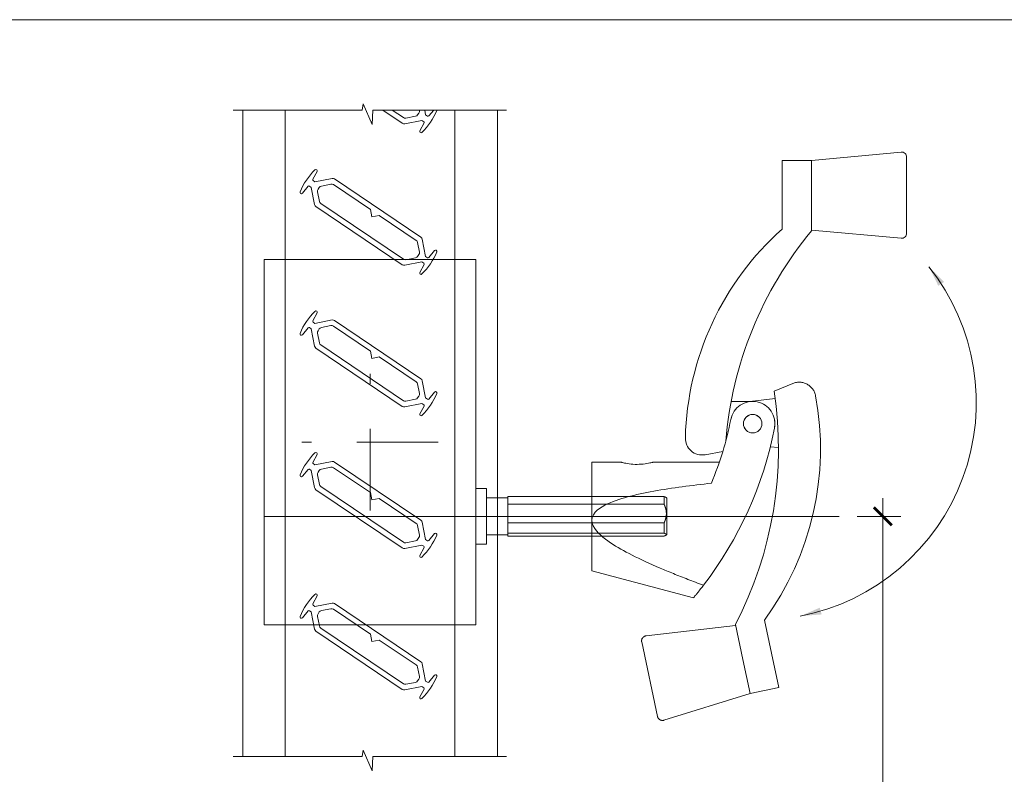
# Model space of a CAD drawing. Extents: x -54 to 133, y -173 to -42.
# Drawn here: x -19 to -17, y -50 to -48 of the extents above; entities that cross this region are included whole.
import ezdxf

# ---------------------------------------------------------------- set-up
doc = ezdxf.new("R2010")
doc.units = 0
doc.header["$LTSCALE"] = 0.375
doc.header["$MEASUREMENT"] = 0
doc.linetypes.add('AM_ISO08W050x2', pattern=[9, 6, -0.75, 1.5, -0.75])
doc.linetypes.add('HIDDEN', pattern=[0.375, 0.25, -0.125])
doc.layers.get('0').update_dxf_attribs({"linetype": 'CONTINUOUS', "lineweight": 0})
doc.layers.get('DEFPOINTS').update_dxf_attribs({"linetype": 'CONTINUOUS', "lineweight": 5})
for name, color, linetype, lineweight in [('DIAMETRE', 7, 'CONTINUOUS', 9), ('FRAME_H', 7, 'CONTINUOUS', 13), ('VITRAGE', 140, 'CONTINUOUS', 0)]:
    doc.layers.add(name, color=color, linetype=linetype, lineweight=lineweight)
doc.layers.add('OPERATOR', color=80, linetype='CONTINUOUS')
doc.layers.add('VISION CONTROL', color=120, linetype='CONTINUOUS')
doc.styles.add('T_ISO_0.5', font='arial.ttf', dxfattribs={"height": 0.06})
doc.dimstyles.new('catalogue ISO-0.75', dxfattribs={"dimscale": 0.5, "dimtxt": 0.06, "dimasz": 0.08, "dimexe": 0.08, "dimexo": 0.08, "dimgap": 0.05, "dimtad": 1, "dimdec": 1, "dimlfac": 67.733333, "dimzin": 9, "dimdsep": 46, "dimtxsty": 'T_ISO_0.5', "dimblk": 'ARCHTICK', "dimcen": 0.5, "dimdle": 0.08, "dimclrd": 30, "dimclre": 165, "dimclrt": 7, "dimadec": 0, "dimazin": 0, "dimtfac": 1, "dimtdec": 1, "dimtmove": 0, "dimatfit": 3, "dimfxl": 0.15, "dimfrac": 2, "dimlwd": 9, "dimlwe": 9, "dimarcsym": 0})

# ---------------------------------------------------------------- blocks, each defined once
blk = doc.blocks.new('_ArchTick')
at = {"color": 0, "const_width": 0.15}
blk.add_lwpolyline([(-0.5, -0.5), (0.5, 0.5)], dxfattribs=at)
blk = doc.blocks.new('*D645')
at = {"color": 30, "lineweight": 9, "ltscale": 0.15, "transparency": 16777216}
for p, q in [((-17.1408, -50.4845), (-17.1408, -49.442)), ((-17.0958, -50.5145), (-17.1408, -50.4845)), ((-17.1858, -50.5445), (-17.0958, -50.5145)), ((-17.1408, -50.5745), (-17.1858, -50.5445)), ((-17.1408, -51.0027), (-17.1408, -50.5745))]:
    blk.add_line(p, q, dxfattribs=at)
at = {"color": 165, "lineweight": 9, "ltscale": 0.15, "transparency": 16777216}
for p, q in [((-17.1974, -49.482), (-17.1008, -49.482)), ((-17.9533, -50.9627), (-17.1008, -50.9627))]:
    blk.add_line(p, q, dxfattribs=at)
at = {"layer": 'DEFPOINTS', "color": 0, "ltscale": 0.15, "transparency": 16777216}
for p in [(-17.2374, -49.482), (-17.1408, -49.482), (-17.9933, -50.9627)]:
    blk.add_point(p, dxfattribs=at)
at = {"color": 30, "lineweight": 9, "ltscale": 0.15, "transparency": 16777216, "xscale": 0.04, "yscale": 0.04, "zscale": 0.04}
for p, rotation in [((-17.1408, -49.482), 90), ((-17.1408, -50.9627), 270)]:
    blk.add_blockref('_ArchTick', p, dxfattribs=dict(at, rotation=rotation))
at = {"color": 7, "ltscale": 0.15, "transparency": 16777216, "insert": (-17.1964, -50.2575), "char_height": 0.06, "attachment_point": 5, "rotation": 90, "style": 'T_ISO_0.5'}
blk.add_mtext('181.8mm', dxfattribs=at)

msp = doc.modelspace()

# ---------------------------------------------------------------- linework, layer by layer
at = {"color": 7}
msp.add_line((-21.30961225, -48.38366095), (-14.28352958, -48.38366095), dxfattribs=at)
at = {"color": 7, "linetype": 'Continuous'}
for points in [[(-18.57744252, -48.58363879), (-18.29262315, -48.58363879), (-18.29043198, -48.5698983), (-18.27034901, -48.61534761), (-18.26896502, -48.58363879), (-17.97333248, -48.58363879)], [(-18.57744252, -50.01311516), (-18.29262315, -50.01311516), (-18.29043198, -49.99937468), (-18.27034901, -50.04482398), (-18.26896502, -50.01311516), (-17.97333248, -50.01311516)]]:
    msp.add_lwpolyline(points, dxfattribs=at)
at = {"layer": 'DIAMETRE', "color": 7, "linetype": 'AM_ISO08W050x2', "lineweight": 0, "ltscale": 0.08}
for p, q in [((-18.2750031, -49.46880727), (-18.2750031, -49.16713121)), ((-18.12416507, -49.31796924), (-18.42584113, -49.31796924))]:
    msp.add_line(p, q, dxfattribs=at)
at = {"layer": 'DIAMETRE', "color": 7, "linetype": 'AM_ISO08W050x2', "lineweight": 0, "ltscale": 2}
msp.add_line((-17.23741949, -49.48203174), (-18.5093781, -49.48203174), dxfattribs=at)
at = {"layer": 'FRAME_H', "linetype": 'HIDDEN', "lineweight": 0, "ltscale": 20}
for p, q in [((-17.33984178, -49.18800574), (-17.3814557, -49.20481885)), ((-17.33984178, -49.18800574), (-17.3814557, -49.20481885)), ((-17.43466244, -49.22812875), (-17.37908601, -49.22130482)), ((-17.43466244, -49.22812875), (-17.37908601, -49.22130482)), ((-17.37168531, -49.32947917), (-17.38966727, -49.32853678)), ((-17.37168531, -49.32947917), (-17.38966727, -49.32853678)), ((-17.78434685, -49.36231703), (-17.71943564, -49.36231703)), ((-17.78434685, -49.60230302), (-17.78434685, -49.36231703)), ((-17.78434685, -49.36231703), (-17.71943564, -49.36231703)), ((-17.78434685, -49.60230302), (-17.78434685, -49.36231703)), ((-17.64896062, -49.36231703), (-17.50244676, -49.36231703)), ((-17.64896062, -49.36231703), (-17.50244676, -49.36231703)), ((-17.55977646, -49.66228695), (-17.78434685, -49.60230302)), ((-17.55977646, -49.66228695), (-17.78434685, -49.60230302)), ((-17.38707847, -49.78487931), (-17.40268519, -49.71145549)), ((-17.38707847, -49.78487931), (-17.40268519, -49.71145549)), ((-17.46658322, -49.72304453), (-17.66458466, -49.74641631)), ((-17.46658322, -49.72304453), (-17.66458466, -49.74641631)), ((-17.46694912, -49.72132313), (-17.45057121, -49.79837511)), ((-17.46694912, -49.72132313), (-17.45057121, -49.79837511)), ((-17.6391363, -49.92457644), (-17.6741647, -49.75978079)), ((-17.6391363, -49.92457644), (-17.6741647, -49.75978079)), ((-17.4345592, -49.8737057), (-17.45057121, -49.79837511)), ((-17.4345592, -49.8737057), (-17.45057121, -49.79837511)), ((-17.38707847, -49.78487931), (-17.37106646, -49.8602099)), ((-17.38707847, -49.78487931), (-17.37106646, -49.8602099)), ((-17.4345592, -49.8737057), (-17.37106646, -49.8602099)), ((-17.4345592, -49.8737057), (-17.37106646, -49.8602099)), ((-17.4345592, -49.8737057), (-17.62494868, -49.93288895)), ((-17.4345592, -49.8737057), (-17.62494868, -49.93288895))]:
    msp.add_line(p, q, dxfattribs=at)
at = {"layer": 'FRAME_H', "linetype": 'HIDDEN', "lineweight": 0, "ltscale": 20, "flags": 128}
for points in [[(-17.64896062, -49.36231703), (-17.64926481, -49.3623949), (-17.6501699, -49.36262121), (-17.65166077, -49.36298333), (-17.65370234, -49.36345603), (-17.65626314, -49.36400991), (-17.65929371, -49.36460951), (-17.6627416, -49.36521541), (-17.66656335, -49.36579012), (-17.67069064, -49.36629297), (-17.67505216, -49.36668976), (-17.67959103, -49.36695154), (-17.68420597, -49.36705576), (-17.68882684, -49.36699554), (-17.69336369, -49.36677193), (-17.69773042, -49.36640346), (-17.70186264, -49.3659142), (-17.70567795, -49.3653414), (-17.70912773, -49.36472397), (-17.71215429, -49.36410461), (-17.71470448, -49.36352619), (-17.71674358, -49.36302615), (-17.71823, -49.36264265), (-17.71913196, -49.36240105), (-17.71943564, -49.36231703)], [(-17.64896062, -49.36231703), (-17.64926481, -49.3623949), (-17.6501699, -49.36262121), (-17.65166077, -49.36298333), (-17.65370234, -49.36345603), (-17.65626314, -49.36400991), (-17.65929371, -49.36460951), (-17.6627416, -49.36521541), (-17.66656335, -49.36579012), (-17.67069064, -49.36629297), (-17.67505216, -49.36668976), (-17.67959103, -49.36695154), (-17.68420597, -49.36705576), (-17.68882684, -49.36699554), (-17.69336369, -49.36677193), (-17.69773042, -49.36640346), (-17.70186264, -49.3659142), (-17.70567795, -49.3653414), (-17.70912773, -49.36472397), (-17.71215429, -49.36410461), (-17.71470448, -49.36352619), (-17.71674358, -49.36302615), (-17.71823, -49.36264265), (-17.71913196, -49.36240105), (-17.71943564, -49.36231703)], [(-17.78434685, -49.49068031), (-17.78344479, -49.4842668), (-17.78087535, -49.47831374), (-17.77704499, -49.47302726), (-17.77239988, -49.46842049), (-17.76714156, -49.46431621), (-17.76149473, -49.46065937), (-17.75572961, -49.45744762), (-17.74978719, -49.45452746), (-17.74359948, -49.45180126), (-17.73726193, -49.44926765), (-17.73086997, -49.44692524), (-17.72451901, -49.44477267), (-17.71828743, -49.44280331), (-17.71194732, -49.44092349), (-17.70540853, -49.43909832), (-17.69868393, -49.43732678), (-17.69178639, -49.43560786), (-17.68472879, -49.43394054), (-17.67752402, -49.43232381), (-17.67018494, -49.43075665), (-17.66272443, -49.42923805), (-17.65515536, -49.42776699), (-17.64749064, -49.42634247), (-17.6397431, -49.42496346), (-17.63192564, -49.42362895), (-17.62405114, -49.42233792), (-17.61613248, -49.42108937), (-17.60818251, -49.41988227), (-17.60021413, -49.41871561), (-17.59224023, -49.41758838), (-17.58427364, -49.41649957), (-17.57631857, -49.41544712), (-17.56833166, -49.41442379), (-17.56031243, -49.41342807), (-17.55226982, -49.41245958), (-17.54421276, -49.41151796), (-17.53615018, -49.41060284), (-17.52809099, -49.40971385), (-17.52004411, -49.40885064)], [(-17.78434685, -49.49068031), (-17.78344479, -49.4842668), (-17.78087535, -49.47831374), (-17.77704499, -49.47302726), (-17.77239988, -49.46842049), (-17.76714156, -49.46431621), (-17.76149473, -49.46065937), (-17.75572961, -49.45744762), (-17.74978719, -49.45452746), (-17.74359948, -49.45180126), (-17.73726193, -49.44926765), (-17.73086997, -49.44692524), (-17.72451901, -49.44477267), (-17.71828743, -49.44280331), (-17.71194732, -49.44092349), (-17.70540853, -49.43909832), (-17.69868393, -49.43732678), (-17.69178639, -49.43560786), (-17.68472879, -49.43394054), (-17.67752402, -49.43232381), (-17.67018494, -49.43075665), (-17.66272443, -49.42923805), (-17.65515536, -49.42776699), (-17.64749064, -49.42634247), (-17.6397431, -49.42496346), (-17.63192564, -49.42362895), (-17.62405114, -49.42233792), (-17.61613248, -49.42108937), (-17.60818251, -49.41988227), (-17.60021413, -49.41871561), (-17.59224023, -49.41758838), (-17.58427364, -49.41649957), (-17.57631857, -49.41544712), (-17.56833166, -49.41442379), (-17.56031243, -49.41342807), (-17.55226982, -49.41245958), (-17.54421276, -49.41151796), (-17.53615018, -49.41060284), (-17.52809099, -49.40971385), (-17.52004411, -49.40885064)], [(-17.63335682, -49.59645921), (-17.64196506, -49.59275261), (-17.65033157, -49.58908262), (-17.65845549, -49.585449), (-17.66633601, -49.5818515), (-17.67397229, -49.5782899), (-17.68136351, -49.57476394), (-17.68850883, -49.57127339), (-17.69540744, -49.56781802), (-17.70205848, -49.56439759), (-17.70846115, -49.56101186), (-17.7146146, -49.55766057), (-17.72051802, -49.55434352), (-17.72617413, -49.55105833), (-17.73182951, -49.54765234), (-17.73757601, -49.54404577), (-17.74333062, -49.54025875), (-17.74901033, -49.53631143), (-17.75453215, -49.53222395), (-17.75981307, -49.52801642), (-17.76477435, -49.52370514), (-17.76953539, -49.51910483), (-17.77400996, -49.51414896), (-17.77795844, -49.50889612), (-17.78123101, -49.50322225), (-17.78350102, -49.49711257), (-17.78434685, -49.49068031)], [(-17.63335682, -49.59645921), (-17.64196506, -49.59275261), (-17.65033157, -49.58908262), (-17.65845549, -49.585449), (-17.66633601, -49.5818515), (-17.67397229, -49.5782899), (-17.68136351, -49.57476394), (-17.68850883, -49.57127339), (-17.69540744, -49.56781802), (-17.70205848, -49.56439759), (-17.70846115, -49.56101186), (-17.7146146, -49.55766057), (-17.72051802, -49.55434352), (-17.72617413, -49.55105833), (-17.73182951, -49.54765234), (-17.73757601, -49.54404577), (-17.74333062, -49.54025875), (-17.74901033, -49.53631143), (-17.75453215, -49.53222395), (-17.75981307, -49.52801642), (-17.76477435, -49.52370514), (-17.76953539, -49.51910483), (-17.77400996, -49.51414896), (-17.77795844, -49.50889612), (-17.78123101, -49.50322225), (-17.78350102, -49.49711257), (-17.78434685, -49.49068031)], [(-17.53742565, -49.6343527), (-17.54186658, -49.63270331), (-17.54626929, -49.63106012), (-17.55063375, -49.62942309), (-17.55495986, -49.62779225), (-17.55924763, -49.62616757), (-17.56349696, -49.62454906), (-17.56770784, -49.6229367), (-17.57188019, -49.62133047), (-17.57601396, -49.61973037), (-17.58010912, -49.61813641), (-17.58416558, -49.61654856), (-17.58818333, -49.61496682), (-17.59216231, -49.61339117), (-17.59610243, -49.61182161), (-17.6000037, -49.61025814), (-17.603866, -49.60870074), (-17.60768935, -49.60714941), (-17.61147365, -49.60560413), (-17.61521887, -49.60406491), (-17.61892494, -49.60253172), (-17.62259182, -49.60100457), (-17.62621946, -49.59948344), (-17.62980781, -49.59796832), (-17.63335682, -49.59645921)], [(-17.53742565, -49.6343527), (-17.54186658, -49.63270331), (-17.54626929, -49.63106012), (-17.55063375, -49.62942309), (-17.55495986, -49.62779225), (-17.55924763, -49.62616757), (-17.56349696, -49.62454906), (-17.56770784, -49.6229367), (-17.57188019, -49.62133047), (-17.57601396, -49.61973037), (-17.58010912, -49.61813641), (-17.58416558, -49.61654856), (-17.58818333, -49.61496682), (-17.59216231, -49.61339117), (-17.59610243, -49.61182161), (-17.6000037, -49.61025814), (-17.603866, -49.60870074), (-17.60768935, -49.60714941), (-17.61147365, -49.60560413), (-17.61521887, -49.60406491), (-17.61892494, -49.60253172), (-17.62259182, -49.60100457), (-17.62621946, -49.59948344), (-17.62980781, -49.59796832), (-17.63335682, -49.59645921)], [(-17.55977646, -49.66228695), (-17.55973308, -49.6622354), (-17.55960349, -49.66208109), (-17.5593885, -49.66182446), (-17.55908894, -49.661466), (-17.55870562, -49.66100616), (-17.55823937, -49.6604454), (-17.55769101, -49.65978422), (-17.55706133, -49.65902305), (-17.55635119, -49.65816238), (-17.55556141, -49.65720268), (-17.55469279, -49.65614442), (-17.5537489, -49.65499096), (-17.55273332, -49.65374541), (-17.55164811, -49.65240911), (-17.55049538, -49.6509834), (-17.54927722, -49.64946966), (-17.54799567, -49.64786922), (-17.54665285, -49.64618346), (-17.54525084, -49.64441371), (-17.5437917, -49.64256134), (-17.54227754, -49.6406277), (-17.54071042, -49.63861415), (-17.53909244, -49.63652203), (-17.53742565, -49.6343527)], [(-17.55977646, -49.66228695), (-17.55973308, -49.6622354), (-17.55960349, -49.66208109), (-17.5593885, -49.66182446), (-17.55908894, -49.661466), (-17.55870562, -49.66100616), (-17.55823937, -49.6604454), (-17.55769101, -49.65978422), (-17.55706133, -49.65902305), (-17.55635119, -49.65816238), (-17.55556141, -49.65720268), (-17.55469279, -49.65614442), (-17.5537489, -49.65499096), (-17.55273332, -49.65374541), (-17.55164811, -49.65240911), (-17.55049538, -49.6509834), (-17.54927722, -49.64946966), (-17.54799567, -49.64786922), (-17.54665285, -49.64618346), (-17.54525084, -49.64441371), (-17.5437917, -49.64256134), (-17.54227754, -49.6406277), (-17.54071042, -49.63861415), (-17.53909244, -49.63652203), (-17.53742565, -49.6343527)]]:
    msp.add_lwpolyline(points, dxfattribs=at)
at = {"layer": 'FRAME_H', "linetype": 'HIDDEN', "lineweight": 0, "ltscale": 20}
msp.add_circle((-17.42865031, -49.27709355), 0.02040066, dxfattribs=at)
msp.add_circle((-17.42865031, -49.27709355), 0.02040066, dxfattribs=at)
at = {"layer": 'FRAME_H', "color": 251, "linetype": 'HIDDEN', "lineweight": 0, "ltscale": 20, "true_color": 0x4a4a4a}
msp.add_arc((-17.4155798, -49.23001152), 0.48149642, 281.05180379, 38.50953441, dxfattribs=at)
msp.add_arc((-17.4155798, -49.23001152), 0.48149642, 281.05180379, 38.50953441, dxfattribs=at)
at = {"layer": 'FRAME_H', "linetype": 'HIDDEN', "lineweight": 0, "ltscale": 20}
for centre, radius, start, end in [((-17.32594683, -49.22239695), 0.03709212, 10.54558497, 112), ((-17.32594683, -49.22239695), 0.03709212, 10.54558497, 112), ((-18.21218671, -49.33264135), 0.84050735, 332.45551873, 8.74735646), ((-18.21218671, -49.33264135), 0.84050735, 332.45551873, 8.74735646), ((-17.42865031, -49.27709355), 0.04933251, 348.79327521, 168.79327521), ((-17.42865031, -49.27709355), 0.04933251, 348.79327521, 168.79327521), ((-17.91883512, -49.33277028), 0.64016657, 323.73351286, 10.54558497), ((-17.91883512, -49.33277028), 0.64016657, 323.73351286, 10.54558497), ((-18.2047393, -49.12332912), 0.74184232, 337.36360532, 348.79327521), ((-18.2047393, -49.12332912), 0.74184232, 337.36360532, 348.79327521), ((-18.2047393, -49.12332912), 0.84050735, 322.55538924, 348.79327521), ((-18.2047393, -49.12332912), 0.84050735, 322.55538924, 348.79327521), ((-17.66328023, -49.75746722), 0.01112763, 96.73195462, 192), ((-17.66328023, -49.75746722), 0.01112763, 96.73195462, 192), ((-17.62825183, -49.92226288), 0.01112763, 192, 287.26804538), ((-17.62825183, -49.92226288), 0.01112763, 192, 287.26804538)]:
    msp.add_arc(centre, radius, start, end, dxfattribs=at)
at = {"layer": 'FRAME_H', "color": 251, "linetype": 'HIDDEN', "lineweight": 0, "ltscale": 0.75, "true_color": 0x4a4a4a}
for points in [[(-17.01816607, -48.97209816), (-17.03867927, -48.93037042), (-17.00521457, -48.96366507)], [(-17.01816607, -48.97209816), (-17.03867927, -48.93037042), (-17.00521457, -48.96366507)], [(-17.27597726, -49.69889441), (-17.32305618, -49.70253472), (-17.2804277, -49.684094)], [(-17.27597726, -49.69889441), (-17.32305618, -49.70253472), (-17.2804277, -49.684094)]]:
    msp.add_solid(points, dxfattribs=at)
at = {"layer": 'OPERATOR', "lineweight": 0}
for p, q in [((-17.29882791, -48.69474733), (-17.10029401, -48.67644157)), ((-17.29882791, -48.69474733), (-17.10029401, -48.67644157)), ((-17.08814469, -48.6875222), (-17.08814469, -48.85599949)), ((-17.08814469, -48.6875222), (-17.08814469, -48.85599949)), ((-17.36373911, -48.77176085), (-17.36373911, -48.69474733)), ((-17.29882791, -48.69474733), (-17.36373911, -48.69474733)), ((-17.36373911, -48.77176085), (-17.36373911, -48.69474733)), ((-17.29882791, -48.69474733), (-17.36373911, -48.69474733)), ((-17.29882791, -48.69474733), (-17.29882791, -48.77176085)), ((-17.29882791, -48.69474733), (-17.29882791, -48.77176085)), ((-17.36373911, -48.77176085), (-17.36373911, -48.846825)), ((-17.36373911, -48.77176085), (-17.36373911, -48.846825)), ((-17.29882791, -48.85053422), (-17.29882791, -48.77176085)), ((-17.29882791, -48.85053422), (-17.29882791, -48.77176085)), ((-17.29882791, -48.84877436), (-17.10029401, -48.86708012)), ((-17.29882791, -48.84877436), (-17.10029401, -48.86708012)), ((-17.47622844, -49.22776103), (-17.42865031, -49.22776103)), ((-17.47622844, -49.22776103), (-17.42865031, -49.22776103)), ((-17.53404056, -49.34577024), (-17.49489934, -49.33886859)), ((-17.53404056, -49.34577024), (-17.49489934, -49.33886859)), ((-17.78434685, -49.36231703), (-17.71943564, -49.36231703)), ((-17.78434685, -49.36231703), (-17.78434685, -49.49068031)), ((-17.78434685, -49.36231703), (-17.71943564, -49.36231703)), ((-17.78434685, -49.36231703), (-17.78434685, -49.49068031)), ((-17.64896062, -49.36231703), (-17.50244676, -49.36231703)), ((-17.64896062, -49.36231703), (-17.50244676, -49.36231703)), ((-17.78434685, -49.49068031), (-17.78434685, -49.60230302)), ((-17.78434685, -49.49068031), (-17.78434685, -49.60230302)), ((-17.55977646, -49.66228695), (-17.78434685, -49.60230302)), ((-17.55977646, -49.66228695), (-17.78434685, -49.60230302))]:
    msp.add_line(p, q, dxfattribs=at)
at = {"layer": 'OPERATOR', "color": 2, "linetype": 'HIDDEN', "lineweight": 0, "ltscale": 10}
for p, q in [((-18.0406281, -49.42053174), (-18.0171906, -49.42053174)), ((-18.0406281, -49.54353174), (-18.0406281, -49.42053174)), ((-18.0171906, -49.54353174), (-18.0171906, -49.42053174)), ((-18.0171906, -49.44115674), (-17.99338582, -49.44115674)), ((-17.99338582, -49.44115674), (-17.9703156, -49.44115674)), ((-17.9703156, -49.4551356), (-17.9703156, -49.4384597)), ((-17.62461247, -49.4384597), (-17.78434685, -49.4384597)), ((-17.62461247, -49.4551356), (-17.62461247, -49.4384597)), ((-17.6187531, -49.44195361), (-17.62002416, -49.44068255)), ((-17.6187531, -49.44195361), (-17.6187531, -49.52210986)), ((-17.9703156, -49.47585917), (-17.9703156, -49.4551356)), ((-17.78434685, -49.4551356), (-17.62461247, -49.4551356)), ((-17.9703156, -49.49658273), (-17.9703156, -49.47585917)), ((-17.9703156, -49.5192722), (-17.9703156, -49.49658273)), ((-17.62461247, -49.49658273), (-17.78434685, -49.49658273)), ((-17.62461247, -49.5192722), (-17.62461247, -49.49658273)), ((-18.0171906, -49.52290674), (-17.99338582, -49.52290674)), ((-17.99338582, -49.52290674), (-17.9703156, -49.52290674)), ((-17.9703156, -49.52243799), (-17.9703156, -49.5192722)), ((-17.9703156, -49.52560378), (-17.9703156, -49.52243799)), ((-17.78434685, -49.5192722), (-17.62461247, -49.5192722)), ((-17.62461247, -49.52560378), (-17.78434685, -49.52560378)), ((-17.6187531, -49.52210986), (-17.62002416, -49.52338093)), ((-18.0406281, -49.54353174), (-18.0171906, -49.54353174))]:
    msp.add_line(p, q, dxfattribs=at)
at = {"layer": 'OPERATOR', "color": 2, "lineweight": 0}
for p, q in [((-17.78434685, -49.4384597), (-17.9703156, -49.4384597)), ((-17.78434685, -49.4551356), (-17.9703156, -49.4551356)), ((-17.78434685, -49.49658273), (-17.9703156, -49.49658273)), ((-17.78434685, -49.5192722), (-17.9703156, -49.5192722)), ((-17.78434685, -49.52560378), (-17.9703156, -49.52560378))]:
    msp.add_line(p, q, dxfattribs=at)
at = {"layer": 'OPERATOR', "color": 2, "linetype": 'HIDDEN', "lineweight": 0, "ltscale": 20}
msp.add_lwpolyline([(-18.5093781, -49.72226611), (-18.0406281, -49.72226611), (-18.0406281, -48.91367236), (-18.5093781, -48.91367236)], close=True, dxfattribs=at)
at = {"layer": 'OPERATOR', "lineweight": 0, "flags": 128}
for points in [[(-17.64896062, -49.36231703), (-17.64926481, -49.3623949), (-17.6501699, -49.36262121), (-17.65166077, -49.36298333), (-17.65370234, -49.36345603), (-17.65626314, -49.36400991), (-17.65929371, -49.36460951), (-17.6627416, -49.36521542), (-17.66656335, -49.36579012), (-17.67069064, -49.36629298), (-17.67505216, -49.36668977), (-17.67959103, -49.36695154), (-17.68420597, -49.36705576), (-17.68882684, -49.36699554), (-17.69336369, -49.36677193), (-17.69773042, -49.36640346), (-17.70186264, -49.36591421), (-17.70567795, -49.3653414), (-17.70912773, -49.36472397), (-17.71215429, -49.36410462), (-17.71470448, -49.3635262), (-17.71674358, -49.36302615), (-17.71823, -49.36264265), (-17.71913196, -49.36240105), (-17.71943564, -49.36231703)], [(-17.64896062, -49.36231703), (-17.64926481, -49.3623949), (-17.6501699, -49.36262121), (-17.65166077, -49.36298333), (-17.65370234, -49.36345603), (-17.65626314, -49.36400991), (-17.65929371, -49.36460951), (-17.6627416, -49.36521542), (-17.66656335, -49.36579012), (-17.67069064, -49.36629298), (-17.67505216, -49.36668977), (-17.67959103, -49.36695154), (-17.68420597, -49.36705576), (-17.68882684, -49.36699554), (-17.69336369, -49.36677193), (-17.69773042, -49.36640346), (-17.70186264, -49.36591421), (-17.70567795, -49.3653414), (-17.70912773, -49.36472397), (-17.71215429, -49.36410462), (-17.71470448, -49.3635262), (-17.71674358, -49.36302615), (-17.71823, -49.36264265), (-17.71913196, -49.36240105), (-17.71943564, -49.36231703)], [(-17.78434685, -49.49068031), (-17.78344479, -49.48426681), (-17.78087535, -49.47831374), (-17.77704499, -49.47302726), (-17.77239988, -49.4684205), (-17.76714156, -49.46431622), (-17.76149473, -49.46065937), (-17.75572961, -49.45744762), (-17.74978719, -49.45452747), (-17.74359948, -49.45180127), (-17.73726193, -49.44926765), (-17.73086997, -49.44692524), (-17.72451901, -49.44477267), (-17.71828743, -49.44280332), (-17.71194732, -49.4409235), (-17.70540853, -49.43909833), (-17.69868393, -49.43732678), (-17.69178639, -49.43560786), (-17.68472879, -49.43394054), (-17.67752402, -49.43232381), (-17.67018494, -49.43075665), (-17.66272443, -49.42923805), (-17.65515536, -49.427767), (-17.64749064, -49.42634247), (-17.6397431, -49.42496346), (-17.63192564, -49.42362895), (-17.62405114, -49.42233793), (-17.61613248, -49.42108937), (-17.60818251, -49.41988227), (-17.60021413, -49.41871561), (-17.59224023, -49.41758838), (-17.58427364, -49.41649957), (-17.57631857, -49.41544712), (-17.56833166, -49.4144238), (-17.56031243, -49.41342807), (-17.55226982, -49.41245958), (-17.54421276, -49.41151796), (-17.53615018, -49.41060284), (-17.52809099, -49.40971386), (-17.52004411, -49.40885064)], [(-17.78434685, -49.49068031), (-17.78344479, -49.48426681), (-17.78087535, -49.47831374), (-17.77704499, -49.47302726), (-17.77239988, -49.4684205), (-17.76714156, -49.46431622), (-17.76149473, -49.46065937), (-17.75572961, -49.45744762), (-17.74978719, -49.45452747), (-17.74359948, -49.45180127), (-17.73726193, -49.44926765), (-17.73086997, -49.44692524), (-17.72451901, -49.44477267), (-17.71828743, -49.44280332), (-17.71194732, -49.4409235), (-17.70540853, -49.43909833), (-17.69868393, -49.43732678), (-17.69178639, -49.43560786), (-17.68472879, -49.43394054), (-17.67752402, -49.43232381), (-17.67018494, -49.43075665), (-17.66272443, -49.42923805), (-17.65515536, -49.427767), (-17.64749064, -49.42634247), (-17.6397431, -49.42496346), (-17.63192564, -49.42362895), (-17.62405114, -49.42233793), (-17.61613248, -49.42108937), (-17.60818251, -49.41988227), (-17.60021413, -49.41871561), (-17.59224023, -49.41758838), (-17.58427364, -49.41649957), (-17.57631857, -49.41544712), (-17.56833166, -49.4144238), (-17.56031243, -49.41342807), (-17.55226982, -49.41245958), (-17.54421276, -49.41151796), (-17.53615018, -49.41060284), (-17.52809099, -49.40971386), (-17.52004411, -49.40885064)], [(-17.63335682, -49.59645921), (-17.64196506, -49.59275261), (-17.65033157, -49.58908262), (-17.65845549, -49.585449), (-17.66633601, -49.5818515), (-17.67397229, -49.5782899), (-17.68136351, -49.57476394), (-17.68850883, -49.5712734), (-17.69540744, -49.56781803), (-17.70205848, -49.5643976), (-17.70846115, -49.56101186), (-17.7146146, -49.55766058), (-17.72051802, -49.55434352), (-17.72617413, -49.55105834), (-17.73182951, -49.54765234), (-17.73757601, -49.54404577), (-17.74333062, -49.54025876), (-17.74901033, -49.53631144), (-17.75453215, -49.53222395), (-17.75981307, -49.52801642), (-17.76477435, -49.52370514), (-17.76953539, -49.51910483), (-17.77400996, -49.51414896), (-17.77795844, -49.50889613), (-17.78123101, -49.50322225), (-17.78350102, -49.49711258), (-17.78434685, -49.49068031)], [(-17.63335682, -49.59645921), (-17.64196506, -49.59275261), (-17.65033157, -49.58908262), (-17.65845549, -49.585449), (-17.66633601, -49.5818515), (-17.67397229, -49.5782899), (-17.68136351, -49.57476394), (-17.68850883, -49.5712734), (-17.69540744, -49.56781803), (-17.70205848, -49.5643976), (-17.70846115, -49.56101186), (-17.7146146, -49.55766058), (-17.72051802, -49.55434352), (-17.72617413, -49.55105834), (-17.73182951, -49.54765234), (-17.73757601, -49.54404577), (-17.74333062, -49.54025876), (-17.74901033, -49.53631144), (-17.75453215, -49.53222395), (-17.75981307, -49.52801642), (-17.76477435, -49.52370514), (-17.76953539, -49.51910483), (-17.77400996, -49.51414896), (-17.77795844, -49.50889613), (-17.78123101, -49.50322225), (-17.78350102, -49.49711258), (-17.78434685, -49.49068031)], [(-17.53742565, -49.6343527), (-17.54186658, -49.63270331), (-17.54626929, -49.63106012), (-17.55063375, -49.62942309), (-17.55495986, -49.62779226), (-17.55924763, -49.62616758), (-17.56349696, -49.62454906), (-17.56770784, -49.6229367), (-17.57188019, -49.62133047), (-17.57601396, -49.61973037), (-17.58010912, -49.61813641), (-17.58416558, -49.61654856), (-17.58818333, -49.61496682), (-17.59216231, -49.61339117), (-17.59610243, -49.61182161), (-17.6000037, -49.61025814), (-17.603866, -49.60870075), (-17.60768935, -49.60714942), (-17.61147365, -49.60560414), (-17.61521887, -49.60406492), (-17.61892494, -49.60253173), (-17.62259182, -49.60100457), (-17.62621946, -49.59948344), (-17.62980781, -49.59796832), (-17.63335682, -49.59645921)], [(-17.53742565, -49.6343527), (-17.54186658, -49.63270331), (-17.54626929, -49.63106012), (-17.55063375, -49.62942309), (-17.55495986, -49.62779226), (-17.55924763, -49.62616758), (-17.56349696, -49.62454906), (-17.56770784, -49.6229367), (-17.57188019, -49.62133047), (-17.57601396, -49.61973037), (-17.58010912, -49.61813641), (-17.58416558, -49.61654856), (-17.58818333, -49.61496682), (-17.59216231, -49.61339117), (-17.59610243, -49.61182161), (-17.6000037, -49.61025814), (-17.603866, -49.60870075), (-17.60768935, -49.60714942), (-17.61147365, -49.60560414), (-17.61521887, -49.60406492), (-17.61892494, -49.60253173), (-17.62259182, -49.60100457), (-17.62621946, -49.59948344), (-17.62980781, -49.59796832), (-17.63335682, -49.59645921)], [(-17.55977646, -49.66228695), (-17.55973308, -49.6622354), (-17.55960349, -49.6620811), (-17.5593885, -49.66182446), (-17.55908894, -49.66146601), (-17.55870562, -49.66100616), (-17.55823937, -49.66044541), (-17.55769101, -49.65978422), (-17.55706133, -49.65902306), (-17.55635119, -49.65816239), (-17.55556141, -49.65720268), (-17.55469279, -49.65614443), (-17.5537489, -49.65499097), (-17.55273332, -49.65374541), (-17.55164811, -49.65240911), (-17.55049538, -49.6509834), (-17.54927722, -49.64946966), (-17.54799567, -49.64786922), (-17.54665285, -49.64618346), (-17.54525084, -49.64441371), (-17.5437917, -49.64256134), (-17.54227754, -49.64062771), (-17.54071042, -49.63861415), (-17.53909244, -49.63652203), (-17.53742565, -49.6343527)], [(-17.55977646, -49.66228695), (-17.55973308, -49.6622354), (-17.55960349, -49.6620811), (-17.5593885, -49.66182446), (-17.55908894, -49.66146601), (-17.55870562, -49.66100616), (-17.55823937, -49.66044541), (-17.55769101, -49.65978422), (-17.55706133, -49.65902306), (-17.55635119, -49.65816239), (-17.55556141, -49.65720268), (-17.55469279, -49.65614443), (-17.5537489, -49.65499097), (-17.55273332, -49.65374541), (-17.55164811, -49.65240911), (-17.55049538, -49.6509834), (-17.54927722, -49.64946966), (-17.54799567, -49.64786922), (-17.54665285, -49.64618346), (-17.54525084, -49.64441371), (-17.5437917, -49.64256134), (-17.54227754, -49.64062771), (-17.54071042, -49.63861415), (-17.53909244, -49.63652203), (-17.53742565, -49.6343527)]]:
    msp.add_lwpolyline(points, dxfattribs=at)
at = {"layer": 'OPERATOR', "lineweight": 0}
msp.add_circle((-17.42865031, -49.27709355), 0.02040066, dxfattribs=at)
msp.add_circle((-17.42865031, -49.27709355), 0.02040066, dxfattribs=at)
for centre, radius, start, end in [((-17.09927233, -48.6875222), 0.01112763, 0, 95.26804538), ((-17.09927233, -48.6875222), 0.01112763, 0, 95.26804538), ((-16.93760138, -49.32454863), 0.64016657, 131.73351286, 178.54558497), ((-16.93760138, -49.32454863), 0.64016657, 131.73351286, 178.54558497), ((-16.65068703, -49.38566597), 0.84050735, 140.45551873, 175.22646903), ((-16.65068703, -49.38566597), 0.84050735, 140.45551873, 175.22646903), ((-17.09927233, -48.85599949), 0.01112763, 264.73195462, 0), ((-17.09927233, -48.85599949), 0.01112763, 264.73195462, 0), ((-17.42865031, -49.27709355), 0.04933251, 348.79327521, 168.79327521), ((-17.42865031, -49.27709355), 0.04933251, 348.79327521, 168.79327521), ((-18.2047393, -49.12332913), 0.74184232, 337.36360532, 348.79327521), ((-18.2047393, -49.12332913), 0.74184232, 337.36360532, 348.79327521), ((-18.2047393, -49.12332913), 0.84050735, 322.55538924, 348.79327521), ((-18.2047393, -49.12332913), 0.84050735, 322.55538924, 348.79327521), ((-17.54048154, -49.30924164), 0.03709212, 178.54558497, 280), ((-17.54048154, -49.30924164), 0.03709212, 178.54558497, 280)]:
    msp.add_arc(centre, radius, start, end, dxfattribs=at)
at = {"layer": 'OPERATOR', "color": 2, "linetype": 'HIDDEN', "lineweight": 0, "ltscale": 10}
for points, weights in [([(-17.62002416, -49.44068255), (-17.62107716, -49.43962955), (-17.62461247, -49.4384597)], [1.05580245508, 1.04245231868, 1]), ([(-17.62461247, -49.4551356), (-17.61504538, -49.47585917), (-17.62461247, -49.49658273)], [1, 1.12385321101, 1]), ([(-17.62461247, -49.5192722), (-17.61504538, -49.52243799), (-17.62461247, -49.52560378)], [1, 1.12385321101, 1])]:
    msp.add_rational_spline(points, weights, degree=2, dxfattribs=at)
at = {"layer": 'VISION CONTROL', "color": 7, "lineweight": 0}
for p, q in [((-18.24693051, -48.58363879), (-18.20368485, -48.61279408)), ((-18.20113894, -48.60026599), (-18.22580185, -48.58363879)), ((-18.17444962, -48.59727449), (-18.19560226, -48.60139113)), ((-18.16696774, -48.5900445), (-18.16973899, -48.59415506)), ((-18.16601172, -48.58363879), (-18.16584259, -48.58450781)), ((-18.15190726, -48.59428458), (-18.1539791, -48.58363879)), ((-18.14790403, -48.59698347), (-18.15190726, -48.59428458)), ((-18.13420427, -48.58363879), (-18.14496407, -48.59656409)), ((-18.19814816, -48.61391922), (-18.16016028, -48.60652618)), ((-18.15544327, -48.61210774), (-18.16480538, -48.6295695)), ((-18.16016028, -48.60652618), (-18.15615706, -48.60922507)), ((-18.40145629, -48.73661756), (-18.39209419, -48.7191558)), ((-18.3587514, -48.73480607), (-18.39673928, -48.74219911)), ((-18.42461173, -48.76738865), (-18.41193549, -48.75216121)), ((-18.40899553, -48.75174183), (-18.4049923, -48.75444072)), ((-18.4049923, -48.75444072), (-18.39759926, -48.7924286)), ((-18.39673928, -48.74219911), (-18.4007425, -48.73950023)), ((-18.38993183, -48.7586808), (-18.38716057, -48.75457024)), ((-18.38244995, -48.7514508), (-18.36129731, -48.74733417)), ((-18.35576062, -48.74845931), (-18.27421292, -48.80343701)), ((-18.16241973, -48.86456108), (-18.35321471, -48.73593122)), ((-18.38694033, -48.78537013), (-18.39105697, -48.76421749)), ((-18.39447983, -48.79713922), (-18.20368485, -48.92576908)), ((-18.20113894, -48.91324099), (-18.3838209, -48.79008075)), ((-18.27421292, -48.80343701), (-18.27102206, -48.81983271)), ((-18.27102206, -48.81983271), (-18.25462636, -48.81664185)), ((-18.25462636, -48.81664185), (-18.17307866, -48.87161955)), ((-18.16995923, -48.87633017), (-18.16584259, -48.89748281)), ((-18.15190726, -48.90725958), (-18.1593003, -48.8692717)), ((-18.16696774, -48.9030195), (-18.16973899, -48.90713006)), ((-18.14790403, -48.90995847), (-18.15190726, -48.90725958)), ((-18.13228783, -48.89431165), (-18.14496407, -48.90953909)), ((-18.19814816, -48.92689422), (-18.16016028, -48.91950118)), ((-18.17444962, -48.91024949), (-18.19560226, -48.91436613)), ((-18.15544327, -48.92508274), (-18.16480538, -48.9425445)), ((-18.16016028, -48.91950118), (-18.15615706, -48.92220007)), ((-18.40145629, -49.04959256), (-18.39209419, -49.0321308)), ((-18.39673928, -49.05517411), (-18.4007425, -49.05247523)), ((-18.3587514, -49.04778107), (-18.39673928, -49.05517411)), ((-18.38244995, -49.0644258), (-18.36129731, -49.06030917)), ((-18.35576062, -49.06143431), (-18.27421292, -49.11641201)), ((-18.16241973, -49.17753608), (-18.35321471, -49.04890622)), ((-18.42461173, -49.08036365), (-18.41193549, -49.06513621)), ((-18.40899553, -49.06471683), (-18.4049923, -49.06741572)), ((-18.4049923, -49.06741572), (-18.39759926, -49.1054036)), ((-18.38694033, -49.09834513), (-18.39105697, -49.07719249)), ((-18.38993183, -49.0716558), (-18.38716057, -49.06754524)), ((-18.20113894, -49.22621599), (-18.3838209, -49.10305575)), ((-18.39447983, -49.11011422), (-18.20368485, -49.23874408)), ((-18.27421292, -49.11641201), (-18.27102206, -49.13280771)), ((-18.27102206, -49.13280771), (-18.25462636, -49.12961685)), ((-18.25462636, -49.12961685), (-18.17307866, -49.18459455)), ((-18.16995923, -49.18930517), (-18.16584259, -49.21045781)), ((-18.15190726, -49.22023458), (-18.1593003, -49.1822467)), ((-18.13228783, -49.20728665), (-18.14496407, -49.22251409)), ((-18.19814816, -49.23986922), (-18.16016028, -49.23247618)), ((-18.17444962, -49.22322449), (-18.19560226, -49.22734113)), ((-18.16696774, -49.2159945), (-18.16973899, -49.22010506)), ((-18.16016028, -49.23247618), (-18.15615706, -49.23517507)), ((-18.14790403, -49.22293347), (-18.15190726, -49.22023458)), ((-18.15544327, -49.23805774), (-18.16480538, -49.2555195)), ((-18.40145629, -49.36256756), (-18.39209419, -49.3451058)), ((-18.39673928, -49.36814911), (-18.4007425, -49.36545023)), ((-18.3587514, -49.36075607), (-18.39673928, -49.36814911)), ((-18.16241973, -49.49051108), (-18.35321471, -49.36188122)), ((-18.42461173, -49.39333865), (-18.41193549, -49.37811121)), ((-18.40899553, -49.37769183), (-18.4049923, -49.38039072)), ((-18.4049923, -49.38039072), (-18.39759926, -49.4183786)), ((-18.38993183, -49.3846308), (-18.38716057, -49.38052024)), ((-18.38244995, -49.3774008), (-18.36129731, -49.37328417)), ((-18.35576062, -49.37440931), (-18.27421292, -49.42938701)), ((-18.38694033, -49.41132013), (-18.39105697, -49.39016749)), ((-18.39447983, -49.42308922), (-18.20368485, -49.55171908)), ((-18.20113894, -49.53919099), (-18.3838209, -49.41603075)), ((-18.27421292, -49.42938701), (-18.27102206, -49.44578271)), ((-18.27102206, -49.44578271), (-18.25462636, -49.44259185)), ((-18.25462636, -49.44259185), (-18.17307866, -49.49756955)), ((-18.15190726, -49.53320958), (-18.1593003, -49.4952217)), ((-18.16995923, -49.50228017), (-18.16584259, -49.52343281)), ((-18.17444962, -49.53619949), (-18.19560226, -49.54031613)), ((-18.16696774, -49.5289695), (-18.16973899, -49.53308006)), ((-18.14790403, -49.53590847), (-18.15190726, -49.53320958)), ((-18.13228783, -49.52026165), (-18.14496407, -49.53548909)), ((-18.19814816, -49.55284422), (-18.16016028, -49.54545118)), ((-18.15544327, -49.55103274), (-18.16480538, -49.5684945)), ((-18.16016028, -49.54545118), (-18.15615706, -49.54815007)), ((-18.40145629, -49.67554256), (-18.39209419, -49.6580808)), ((-18.42461173, -49.70631365), (-18.41193549, -49.69108621)), ((-18.40899553, -49.69066683), (-18.4049923, -49.69336572)), ((-18.39673928, -49.68112411), (-18.4007425, -49.67842523)), ((-18.3587514, -49.67373107), (-18.39673928, -49.68112411)), ((-18.38244995, -49.6903758), (-18.36129731, -49.68625917)), ((-18.35576062, -49.68738431), (-18.27421292, -49.74236201)), ((-18.16241973, -49.80348608), (-18.35321471, -49.67485622)), ((-18.4049923, -49.69336572), (-18.39759926, -49.7313536)), ((-18.38694033, -49.72429513), (-18.39105697, -49.70314249)), ((-18.38993183, -49.6976058), (-18.38716057, -49.69349524)), ((-18.39447983, -49.73606422), (-18.20368485, -49.86469408)), ((-18.20113894, -49.85216599), (-18.3838209, -49.72900575)), ((-18.27421292, -49.74236201), (-18.27102206, -49.75875771)), ((-18.27102206, -49.75875771), (-18.25462636, -49.75556685)), ((-18.25462636, -49.75556685), (-18.17307866, -49.81054455)), ((-18.16995923, -49.81525517), (-18.16584259, -49.83640781)), ((-18.15190726, -49.84618458), (-18.1593003, -49.8081967)), ((-18.16696774, -49.8419445), (-18.16973899, -49.84605506)), ((-18.13228783, -49.83323665), (-18.14496407, -49.84846409)), ((-18.19814816, -49.86581922), (-18.16016028, -49.85842618)), ((-18.17444962, -49.84917449), (-18.19560226, -49.85329113)), ((-18.15544327, -49.86400774), (-18.16480538, -49.8814695)), ((-18.16016028, -49.85842618), (-18.15615706, -49.86112507)), ((-18.14790403, -49.84888347), (-18.15190726, -49.84618458))]:
    msp.add_line(p, q, dxfattribs=at)
for centre, radius, start, end in [((-18.19701243, -48.59414519), 0.00738189, 236.013, 281.013), ((-18.17585979, -48.59002855), 0.00738189, 281.013, 326.013), ((-18.17308854, -48.58591799), 0.00738189, 326.013, 11.013), ((-18.26678048, -48.52574234), 0.15130867, 314.82411362, 337.20188638), ((-18.14666608, -48.59514723), 0.00221457, 236.013, 320.22395), ((-18.13001678, -48.5832272), 0.00295497, 337.20188638, 351.99346263), ((-18.19955834, -48.60667328), 0.00738189, 236.013, 281.013), ((-18.15739501, -48.61106131), 0.00221457, 331.80205, 56.013), ((-18.1622011, -48.63096578), 0.00295497, 151.80205, 314.82411362), ((-18.29011908, -48.82298296), 0.15130867, 134.82411362, 157.20188638), ((-18.39469846, -48.71775952), 0.00295497, 331.80205, 134.82411362), ((-18.35734122, -48.74205202), 0.00738189, 56.013, 101.013), ((-18.41023348, -48.75357807), 0.00221457, 56.013, 140.22395), ((-18.39950455, -48.73766398), 0.00221457, 151.80205, 236.013), ((-18.38103977, -48.75869675), 0.00738189, 101.013, 146.013), ((-18.35988713, -48.75458011), 0.00738189, 56.013, 101.013), ((-18.42688278, -48.76549809), 0.00295497, 157.20188638, 320.22395), ((-18.38381103, -48.76280731), 0.00738189, 146.013, 191.013), ((-18.39035332, -48.79101842), 0.00738189, 191.013, 236.013), ((-18.37969439, -48.78395995), 0.00738189, 191.013, 236.013), ((-18.16654625, -48.87068188), 0.00738189, 11.013, 56.013), ((-18.17720517, -48.87774035), 0.00738189, 11.013, 56.013), ((-18.17585979, -48.90300355), 0.00738189, 281.013, 326.013), ((-18.17308854, -48.89889299), 0.00738189, 326.013, 11.013), ((-18.26678048, -48.83871734), 0.15130867, 314.82411362, 337.20188638), ((-18.13001678, -48.8962022), 0.00295497, 337.20188638, 140.22395), ((-18.19955834, -48.91964828), 0.00738189, 236.013, 281.013), ((-18.19701243, -48.90712019), 0.00738189, 236.013, 281.013), ((-18.15739501, -48.92403631), 0.00221457, 331.80205, 56.013), ((-18.14666608, -48.90812223), 0.00221457, 236.013, 320.22395), ((-18.1622011, -48.94394078), 0.00295497, 151.80205, 314.82411362), ((-18.29011908, -49.13595796), 0.15130867, 134.82411362, 157.20188638), ((-18.39469846, -49.03073452), 0.00295497, 331.80205, 134.82411362), ((-18.39950455, -49.05063898), 0.00221457, 151.80205, 236.013), ((-18.35988713, -49.06755511), 0.00738189, 56.013, 101.013), ((-18.35734122, -49.05502702), 0.00738189, 56.013, 101.013), ((-18.42688278, -49.07847309), 0.00295497, 157.20188638, 320.22395), ((-18.41023348, -49.06655307), 0.00221457, 56.013, 140.22395), ((-18.38381103, -49.07578231), 0.00738189, 146.013, 191.013), ((-18.38103977, -49.07167175), 0.00738189, 101.013, 146.013), ((-18.37969439, -49.09693495), 0.00738189, 191.013, 236.013), ((-18.39035332, -49.10399342), 0.00738189, 191.013, 236.013), ((-18.17720517, -49.19071535), 0.00738189, 11.013, 56.013), ((-18.16654625, -49.18365688), 0.00738189, 11.013, 56.013), ((-18.17308854, -49.21186799), 0.00738189, 326.013, 11.013), ((-18.26678048, -49.15169234), 0.15130867, 314.82411362, 337.20188638), ((-18.13001678, -49.2091772), 0.00295497, 337.20188638, 140.22395), ((-18.19701243, -49.22009519), 0.00738189, 236.013, 281.013), ((-18.17585979, -49.21597855), 0.00738189, 281.013, 326.013), ((-18.15739501, -49.23701131), 0.00221457, 331.80205, 56.013), ((-18.14666608, -49.22109723), 0.00221457, 236.013, 320.22395), ((-18.19955834, -49.23262328), 0.00738189, 236.013, 281.013), ((-18.1622011, -49.25691578), 0.00295497, 151.80205, 314.82411362), ((-18.29011908, -49.44893296), 0.15130867, 134.82411362, 157.20188638), ((-18.39469846, -49.34370952), 0.00295497, 331.80205, 134.82411362), ((-18.39950455, -49.36361398), 0.00221457, 151.80205, 236.013), ((-18.35734122, -49.36800202), 0.00738189, 56.013, 101.013), ((-18.41023348, -49.37952807), 0.00221457, 56.013, 140.22395), ((-18.38381103, -49.38875731), 0.00738189, 146.013, 191.013), ((-18.38103977, -49.38464675), 0.00738189, 101.013, 146.013), ((-18.35988713, -49.38053011), 0.00738189, 56.013, 101.013), ((-18.42688278, -49.39144809), 0.00295497, 157.20188638, 320.22395), ((-18.39035332, -49.41696842), 0.00738189, 191.013, 236.013), ((-18.37969439, -49.40990995), 0.00738189, 191.013, 236.013), ((-18.16654625, -49.49663188), 0.00738189, 11.013, 56.013), ((-18.17720517, -49.50369035), 0.00738189, 11.013, 56.013), ((-18.19701243, -49.53307019), 0.00738189, 236.013, 281.013), ((-18.17585979, -49.52895355), 0.00738189, 281.013, 326.013), ((-18.17308854, -49.52484299), 0.00738189, 326.013, 11.013), ((-18.26678048, -49.46466734), 0.15130867, 314.82411362, 337.20188638), ((-18.14666608, -49.53407223), 0.00221457, 236.013, 320.22395), ((-18.13001678, -49.5221522), 0.00295497, 337.20188638, 140.22395), ((-18.19955834, -49.54559828), 0.00738189, 236.013, 281.013), ((-18.15739501, -49.54998631), 0.00221457, 331.80205, 56.013), ((-18.1622011, -49.56989078), 0.00295497, 151.80205, 314.82411362), ((-18.29011908, -49.76190796), 0.15130867, 134.82411362, 157.20188638), ((-18.39469846, -49.65668452), 0.00295497, 331.80205, 134.82411362), ((-18.41023348, -49.69250307), 0.00221457, 56.013, 140.22395), ((-18.39950455, -49.67658898), 0.00221457, 151.80205, 236.013), ((-18.38103977, -49.69762175), 0.00738189, 101.013, 146.013), ((-18.35988713, -49.69350511), 0.00738189, 56.013, 101.013), ((-18.35734122, -49.68097702), 0.00738189, 56.013, 101.013), ((-18.42688278, -49.70442309), 0.00295497, 157.20188638, 320.22395), ((-18.38381103, -49.70173231), 0.00738189, 146.013, 191.013), ((-18.39035332, -49.72994342), 0.00738189, 191.013, 236.013), ((-18.37969439, -49.72288495), 0.00738189, 191.013, 236.013), ((-18.17720517, -49.81666535), 0.00738189, 11.013, 56.013), ((-18.16654625, -49.80960688), 0.00738189, 11.013, 56.013), ((-18.17308854, -49.83781799), 0.00738189, 326.013, 11.013), ((-18.26678048, -49.77764234), 0.15130867, 314.82411362, 337.20188638), ((-18.13001678, -49.8351272), 0.00295497, 337.20188638, 140.22395), ((-18.19955834, -49.85857328), 0.00738189, 236.013, 281.013), ((-18.19701243, -49.84604519), 0.00738189, 236.013, 281.013), ((-18.17585979, -49.84192855), 0.00738189, 281.013, 326.013), ((-18.15739501, -49.86296131), 0.00221457, 331.80205, 56.013), ((-18.14666608, -49.84704723), 0.00221457, 236.013, 320.22395), ((-18.1622011, -49.88286578), 0.00295497, 151.80205, 314.82411362)]:
    msp.add_arc(centre, radius, start, end, dxfattribs=at)
at = {"layer": 'VITRAGE', "lineweight": 0}
for points in [[(-18.55657037, -48.58363879), (-18.55657037, -50.01311516)], [(-18.46282037, -50.01311516), (-18.46282037, -48.58363879)], [(-18.08708582, -50.01311516), (-18.08708582, -48.58363879)], [(-17.99333582, -48.58363879), (-17.99333582, -50.01311516)]]:
    msp.add_lwpolyline(points, dxfattribs=at)

# ---------------------------------------------------------------- dimensions: what is measured, and where the dimension line sits
at = {"ltscale": 0.15}
dim = msp.add_linear_dim(base=(-17.1407877, -49.48203174), p1=(-17.99333582, -50.96265118), p2=(-17.23741949, -49.48203174), angle=90, text='181.8mm', dimstyle='catalogue ISO-0.75', override={"dimpost": 'mm\\X\\f\\X'}, dxfattribs=at)
dim.commit()
dim.dimension.update_dxf_attribs({"geometry": '*D645', "text_midpoint": (-17.1407877, -50.25746797), "dimtype": 160})

doc.saveas('drawing.dxf')
